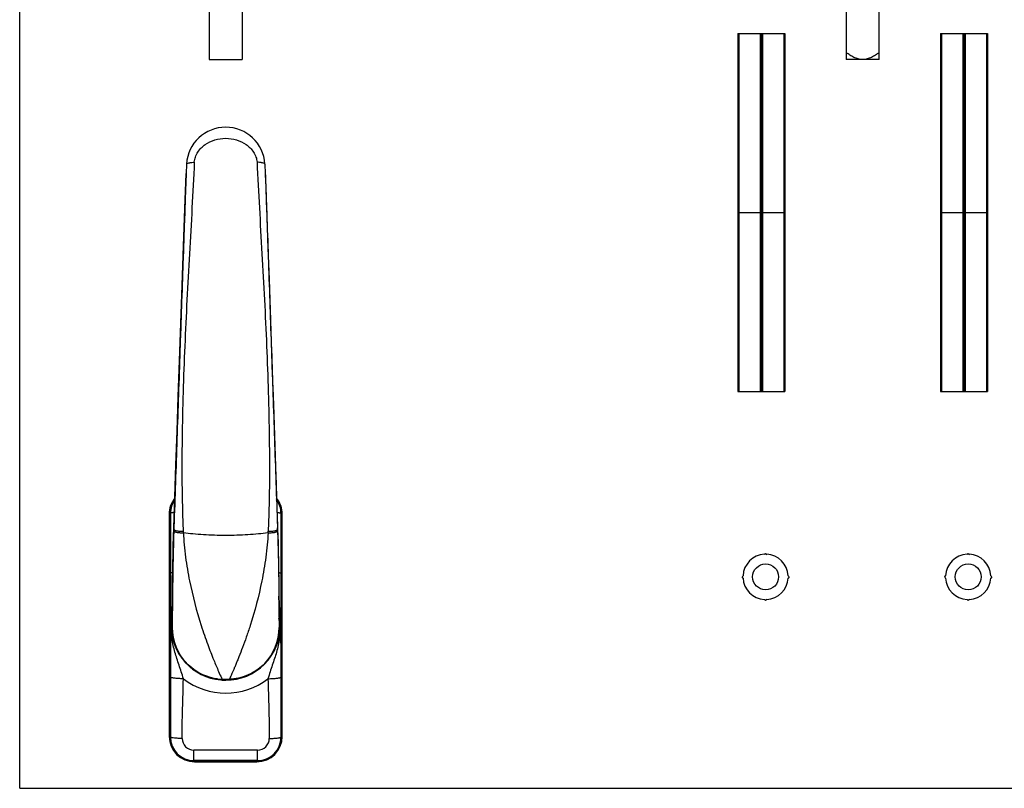
# Model space of a CAD drawing. Units: millimetres. Extents: x 162 to 582, y 14 to 311.
# Drawn here: x 162 to 371, y 14 to 178 of the extents above; entities that cross this region are included whole.
import ezdxf

# ---------------------------------------------------------------- set-up
doc = ezdxf.new("R2010")
doc.units = ezdxf.units.MM
doc.header["$LTSCALE"] = 23.1
doc.layers.get('0').update_dxf_attribs({"linetype": 'CONTINUOUS'})
doc.layers.add('COMPONENTI_DI_ASSIEME', color=7, linetype='CONTINUOUS')

msp = doc.modelspace()

# ---------------------------------------------------------------- linework, layer by layer
at = {"color": 7, "linetype": 'Continuous'}
for q in [(161.62, 311.41), (581.62, 14.41)]:
    msp.add_line((161.62, 14.41), q, dxfattribs=at)
at = {"color": 7}
for p, q in [((197.01, 146.99), (196.93, 144.99)), ((213.66, 146.99), (213.74, 144.97)), ((196.67, 137.58), (196.93, 144.99)), ((196.93, 144.83), (196.92, 144.61)), ((196.93, 144.8), (196.92, 144.61)), ((196.93, 144.99), (196.93, 144.83)), ((213.74, 144.97), (213.74, 144.91)), ((213.74, 144.91), (213.74, 144.83)), ((213.74, 144.83), (213.75, 144.61)), ((213.74, 144.8), (213.75, 144.61)), ((196.7, 138.46), (196.67, 137.58)), ((196.39, 129.6), (196.67, 137.58)), ((196.09, 121.27), (196.39, 129.6)), ((196.44, 131.08), (196.3, 127.28)), ((196.3, 127.28), (196.19, 123.94)), ((195.81, 113.16), (196.09, 121.27)), ((196.02, 119.25), (195.9, 115.82)), ((194.34, 69.73), (194.56, 76.33)), ((194.5, 74.58), (194.38, 71.05)), ((193.34, 72.64), (193.34, 25.44)), ((193.54, 72.64), (193.54, 25.44)), ((193.59, 72.79), (193.59, 25.29)), ((194.38, 71.05), (194.34, 70.02)), ((217.09, 25.29), (217.09, 72.79)), ((217.13, 25.44), (217.13, 72.64)), ((217.34, 25.44), (217.34, 72.64)), ((194.28, 67.9), (194.34, 69.73)), ((194.35, 70.02), (194.34, 69.73)), ((194.34, 69.73), (194.34, 69.44)), ((216.32, 70.02), (216.33, 69.73)), ((216.33, 70.02), (216.33, 69.73)), ((216.38, 68.24), (216.33, 69.73)), ((216.33, 69.73), (216.33, 69.44)), ((193.99, 49.92), (194, 51.01)), ((193.99, 49.92), (193.99, 49.25)), ((193.99, 49.26), (193.99, 49.31)), ((193.99, 48.57), (193.99, 49.25)), ((193.99, 48.57), (193.99, 48.57)), ((216.69, 49.25), (216.69, 48.57)), ((206.11, 37.58), (206.11, 37.58)), ((198.59, 20.29), (212.09, 20.29)), ((198.74, 20.24), (211.94, 20.24)), ((198.74, 20.04), (211.94, 20.04))]:
    msp.add_line(p, q, dxfattribs=at)
at = {"color": 9}
for p, q in [((193.34, 72.64), (193.54, 72.64)), ((193.59, 72.79), (193.59, 72.79)), ((217.09, 72.79), (217.08, 72.79)), ((217.34, 72.64), (217.13, 72.64)), ((194.34, 69.44), (194.32, 69.13)), ((194.34, 69.73), (194.33, 69.66)), ((194.33, 69.66), (194.33, 69.43)), ((194.34, 70.02), (194.34, 70.02)), ((194.34, 70.02), (194.34, 69.73)), ((194.34, 69.73), (194.34, 69.73)), ((194.34, 69.44), (194.34, 69.73)), ((216.33, 70.02), (216.33, 70.02)), ((216.33, 70.02), (216.33, 69.73)), ((216.33, 69.73), (216.33, 69.44)), ((216.33, 69.73), (216.33, 69.73)), ((216.33, 69.73), (216.34, 69.64)), ((216.34, 69.64), (216.34, 69.43)), ((216.33, 69.44), (216.35, 69.13)), ((216.67, 50.78), (216.68, 49.49)), ((216.68, 50.82), (216.69, 49.25)), ((193.93, 49.07), (193.73, 49.07)), ((193.73, 49.04), (193.73, 49.04)), ((193.93, 49), (193.73, 49)), ((193.99, 49.59), (193.99, 49.15)), ((193.99, 49.53), (193.99, 49.25)), ((193.99, 49.15), (193.99, 48.57)), ((216.68, 49.49), (216.68, 49.15)), ((216.68, 49.15), (216.69, 48.57)), ((216.74, 49.07), (216.94, 49.07)), ((216.74, 49), (216.94, 49)), ((216.94, 49.04), (216.95, 49.04)), ((204.43, 37.86), (204.56, 37.58)), ((193.34, 25.44), (193.54, 25.44)), ((193.59, 25.29), (193.59, 25.29)), ((217.09, 25.29), (217.08, 25.29)), ((217.34, 25.44), (217.13, 25.44)), ((212.09, 22.51), (198.59, 22.51)), ((198.59, 20.29), (198.59, 22.51)), ((212.09, 20.29), (212.09, 22.51)), ((212.09, 20.29), (198.59, 20.29)), ((198.74, 20.04), (198.74, 20.24)), ((211.94, 20.04), (211.94, 20.24))]:
    msp.add_line(p, q, dxfattribs=at)
at = {"color": 7}
for points in [[(213.74, 144.79), (213.84, 142.09), (214.07, 135.67), (214.3, 129.14), (214.53, 122.56), (214.76, 115.93), (214.99, 109.27), (215.22, 102.6), (215.45, 95.94), (215.68, 89.31), (215.9, 82.74), (216.12, 76.24), (216.33, 70.02)], [(194.56, 76.33), (194.78, 83.13), (195.03, 90.23), (195.28, 97.62), (195.54, 105.27), (195.81, 113.16)], [(194, 51.01), (194, 51.75), (194.01, 52.62), (194.02, 53.61), (194.03, 54.73), (194.04, 55.98), (194.06, 57.35), (194.08, 58.83), (194.11, 60.43), (194.14, 62.13), (194.18, 63.95), (194.22, 65.87), (194.28, 67.9)], [(216.38, 68.24), (216.44, 66.37), (216.49, 64.32), (216.53, 62.32), (216.56, 60.59), (216.59, 59.01), (216.61, 57.53), (216.63, 56.17), (216.64, 54.92), (216.65, 53.78), (216.66, 52.78), (216.67, 51.92), (216.67, 51.18), (216.68, 50.58)], [(194.16, 46.62), (194.03, 47.59), (193.99, 48.57)], [(203.59, 37.66), (202.92, 37.76), (202.11, 37.95), (201.3, 38.2), (200.48, 38.53), (199.67, 38.94), (198.88, 39.42), (198.12, 39.98), (197.39, 40.61), (196.72, 41.31), (196.1, 42.08), (195.55, 42.91), (195.08, 43.78), (194.69, 44.7), (194.38, 45.65), (194.16, 46.62)], [(216.64, 47.59), (216.56, 46.92), (216.41, 46.11), (216.18, 45.29), (215.89, 44.46), (215.52, 43.63), (215.06, 42.82), (214.54, 42.04), (213.93, 41.29), (213.26, 40.59), (212.51, 39.94), (211.71, 39.36), (210.85, 38.86), (209.95, 38.43), (209.01, 38.08), (208.06, 37.83)], [(208.06, 37.83), (207.09, 37.66), (206.11, 37.58)]]:
    msp.add_lwpolyline(points, dxfattribs=at)
for centre, radius, start, end in [((205.34, 146.45), 8.35, 3.7314, 176.2686), ((198.74, 72.64), 5.4, 140.9025, 180), ((198.59, 72.79), 5, 144.2064, 180), ((211.94, 72.64), 5.4, 0, 39.1012), ((212.09, 72.79), 5, 0, 35.7966), ((198.74, 72.64), 5.2, 156.6913, 180), ((211.94, 72.64), 5.2, 0, 23.3087), ((204.99, 49.25), 11, 179.6975, 180), ((204.99, 48.57), 11, 180, 267.7713), ((205.69, 48.57), 11, 272.2286, 360), ((205.34, 57.57), 20.01, 267.7722, 272.2278), ((198.74, 25.44), 5.4, 180, 270), ((198.74, 25.44), 5.2, 180, 203.3087), ((198.59, 25.29), 5, 180, 270), ((211.94, 25.44), 5.4, 270, 0), ((212.09, 25.29), 5, 270, 0), ((211.94, 25.44), 5.2, 336.6913, 0), ((198.74, 25.44), 5.2, 246.6913, 270), ((211.94, 25.44), 5.2, 270, 293.3087)]:
    msp.add_arc(centre, radius, start, end, dxfattribs=at)
at = {"color": 9}
for centre, radius, start, end in [((198.59, 72.79), 4.99, 144.267, 180.0516), ((212.09, 72.79), 4.99, 359.9484, 35.7361), ((308.28, 74.44), 112.08, 182.7819, 182.9484), ((103.11, 74.41), 111.36, 357.051, 357.2186), ((1224.74, 43.94), 1030.77, 179.38026, 179.68935), ((-807.47, 43.99), 1024.17, 0.38169, 0.62855), ((205.34, 49.04), 11.61, 167.7816, 179.824), ((205.34, 49.1), 11.61, 170.0886, 180.115), ((205.34, 49.09), 11.61, 167.6434, 170.0882), ((205.34, 49.04), 11.41, 174.3326, 179.8234), ((205.34, 49.04), 11.41, 0.1762, 7.7705), ((205.33, 49.09), 11.61, 7.4854, 12.362), ((205.34, 49.04), 11.61, 0.176, 12.2185), ((205.32, 49.09), 11.62, 359.8892, 7.4799), ((206.19, 49.04), 12.46, 179.8414, 180.0051), ((206.21, 49.04), 12.48, 179.9948, 180.1587), ((205.34, 48.98), 11.61, 179.8849, 264.9031), ((205.34, 49.04), 11.61, 180.176, 359.824), ((206.3, 49.03), 12.37, 179.8076, 179.9579), ((206.27, 49.04), 12.34, 180.0033, 180.1787), ((205.34, 49.04), 11.41, 180.1762, 188.1588), ((205.34, 48.98), 11.61, 270.0002, 0.1151), ((205.34, 49.04), 11.41, 351.8406, 359.8233), ((204.4, 49.03), 12.34, 0.0028, 0.178), ((204.37, 49.04), 12.37, 359.8063, 359.9569), ((204.46, 49.04), 12.48, 359.9948, 0.1587), ((204.48, 49.04), 12.46, 359.8414, 0.0051), ((205.34, 49.33), 14.7, 232.4241, 307.5953), ((205.34, 48.98), 11.61, 264.9049, 269.9984), ((198.59, 25.28), 4.99, 179.9484, 270), ((212.09, 25.28), 4.99, 270, 0.0516), ((195.94, 41.37), 16.37, 266.7921, 266.939), ((198.59, 25), 2.49, 179.8966, 270), ((212.09, 25), 2.49, 270, 0.1034), ((214.73, 41.38), 16.38, 273.0626, 273.2094)]:
    msp.add_arc(centre, radius, start, end, dxfattribs=at)
for points, knots in [([(198.68, 147.37), (198.71, 147.74), (198.87, 148.5), (199.39, 149.54), (200.11, 150.43), (201.28, 151.42), (203.04, 152.24), (205.33, 152.57), (207.63, 152.24), (209.39, 151.42), (210.56, 150.43), (211.28, 149.54), (211.8, 148.5), (211.96, 147.75), (211.99, 147.37)], [0, 0, 0, 0, 0.062384, 0.125151, 0.187757, 0.250175, 0.374739, 0.499999, 0.62526, 0.749824, 0.812243, 0.874848, 0.937615, 1, 1, 1, 1]), ([(198.68, 147.37), (198.53, 144.13), (198.19, 137.65), (197.64, 127.92), (197.1, 118.14), (196.63, 108.33), (196.28, 98.51), (196.06, 88.67), (196.02, 80.47), (196.14, 73.92), (196.25, 70.64), (196.33, 69)], [0, 0, 0, 0, 0.123733, 0.248175, 0.373104, 0.498338, 0.623732, 0.749179, 0.874608, 0.937308, 1, 1, 1, 1]), ([(197.01, 147), (197.01, 147.01), (197.02, 147.04), (197.06, 147.08), (197.1, 147.11), (197.13, 147.12)], [0, 0, 0, 0, 0.188834, 0.533395, 1, 1, 1, 1]), ([(197.13, 147.12), (197.2, 147.16), (197.39, 147.22), (197.66, 147.26), (197.93, 147.3), (198.25, 147.34), (198.5, 147.36), (198.68, 147.37)], [0, 0, 0, 0, 0.158218, 0.381846, 0.516989, 0.666599, 1, 1, 1, 1]), ([(211.99, 147.37), (212.14, 144.14), (212.48, 137.66), (213.03, 127.92), (213.57, 118.14), (214.04, 108.33), (214.39, 98.51), (214.61, 88.67), (214.65, 80.47), (214.53, 73.92), (214.42, 70.64), (214.34, 69)], [0, 0, 0, 0, 0.123733, 0.248175, 0.373104, 0.498337, 0.623732, 0.749179, 0.874608, 0.937308, 1, 1, 1, 1]), ([(213.54, 147.12), (213.47, 147.16), (213.28, 147.22), (213.01, 147.27), (212.74, 147.3), (212.42, 147.34), (212.17, 147.36), (211.99, 147.37)], [0, 0, 0, 0, 0.15823, 0.38183, 0.516968, 0.666598, 1, 1, 1, 1]), ([(213.66, 147), (213.66, 147.01), (213.65, 147.04), (213.61, 147.08), (213.57, 147.11), (213.54, 147.12)], [0, 0, 0, 0, 0.18892, 0.533515, 1, 1, 1, 1]), ([(194.44, 73), (194.32, 72.99), (194.16, 72.97), (193.95, 72.93), (193.83, 72.9), (193.73, 72.88), (193.66, 72.85), (193.62, 72.82), (193.6, 72.8), (193.59, 72.79)], [0, 0, 0, 0, 0.39875, 0.563382, 0.702682, 0.815502, 0.901434, 0.961289, 1, 1, 1, 1]), ([(193.61, 60.08), (193.61, 61.14), (193.61, 65.37), (193.6, 69.61), (193.59, 72.79)], [0, 0, 0, 0, 0.250196, 1, 1, 1, 1]), ([(216.23, 73), (216.35, 72.99), (216.51, 72.97), (216.72, 72.93), (216.84, 72.9), (216.94, 72.88), (217.01, 72.85), (217.05, 72.82), (217.07, 72.8), (217.08, 72.79)], [0, 0, 0, 0, 0.398739, 0.563366, 0.702663, 0.815482, 0.901415, 0.961276, 1, 1, 1, 1]), ([(217.08, 72.79), (217.07, 71.73), (217.07, 67.49), (217.06, 63.26), (217.06, 60.08)], [0, 0, 0, 0, 0.24968, 1, 1, 1, 1]), ([(194.32, 69.13), (194.19, 65.2), (194.07, 58.69), (194.01, 52.18), (193.99, 49.59)], [0, 0, 0, 0, 0.602388, 1, 1, 1, 1]), ([(194.33, 69.43), (194.28, 68.15), (194.15, 63.37), (194.07, 58.59), (194.03, 55.09)], [0, 0, 0, 0, 0.268772, 1, 1, 1, 1]), ([(194.32, 69.13), (194.32, 69.09), (194.35, 69.03), (194.4, 68.98), (194.49, 68.91), (194.64, 68.85), (194.88, 68.79), (195.17, 68.74), (195.52, 68.7), (195.92, 68.68), (196.2, 68.68), (196.35, 68.68)], [0, 0, 0, 0, 0.048491, 0.077392, 0.111271, 0.196793, 0.308049, 0.445311, 0.607646, 0.79344, 1, 1, 1, 1]), ([(194.34, 69.44), (194.34, 69.41), (194.36, 69.35), (194.41, 69.3), (194.5, 69.24), (194.65, 69.17), (194.88, 69.11), (195.17, 69.06), (195.51, 69.03), (195.91, 69.01), (196.19, 69), (196.33, 69)], [0, 0, 0, 0, 0.048143, 0.076946, 0.11077, 0.196265, 0.307561, 0.444904, 0.607348, 0.793276, 1, 1, 1, 1]), ([(214.32, 68.68), (214.47, 68.68), (214.75, 68.68), (215.15, 68.7), (215.5, 68.74), (215.79, 68.79), (216.03, 68.85), (216.18, 68.91), (216.27, 68.98), (216.32, 69.03), (216.35, 69.09), (216.35, 69.13)], [0, 0, 0, 0, 0.206559, 0.392352, 0.554686, 0.691948, 0.803203, 0.888725, 0.922605, 0.951507, 1, 1, 1, 1]), ([(214.34, 69), (214.48, 69), (214.76, 69.01), (215.16, 69.03), (215.5, 69.06), (215.79, 69.11), (216.02, 69.17), (216.17, 69.24), (216.26, 69.3), (216.31, 69.35), (216.33, 69.41), (216.33, 69.44)], [0, 0, 0, 0, 0.206724, 0.392652, 0.555097, 0.692439, 0.803736, 0.889231, 0.923054, 0.951858, 1, 1, 1, 1]), ([(216.34, 69.43), (216.39, 68.16), (216.52, 63.43), (216.6, 58.69), (216.64, 55.23)], [0, 0, 0, 0, 0.268307, 1, 1, 1, 1]), ([(216.35, 69.13), (216.46, 65.63), (216.59, 59.51), (216.65, 53.4), (216.67, 50.78)], [0, 0, 0, 0, 0.572, 1, 1, 1, 1]), ([(196.35, 68.68), (196.43, 66.96), (196.76, 63.52), (197.88, 56.91), (199.14, 52.07), (200.14, 48.97)], [0, 0, 0, 0, 0.257342, 0.51347, 1, 1, 1, 1]), ([(214.32, 68.68), (213.64, 68.58), (212.23, 68.42), (209.23, 68.18), (205.34, 68.06), (201.44, 68.18), (198.44, 68.42), (197.03, 68.58), (196.35, 68.68)], [0, 0, 0, 0, 0.113802, 0.237111, 0.5, 0.762889, 0.886198, 1, 1, 1, 1]), ([(214.32, 68.68), (214.24, 66.96), (213.91, 63.52), (212.79, 56.91), (211.53, 52.07), (210.53, 48.97)], [0, 0, 0, 0, 0.257342, 0.51347, 1, 1, 1, 1]), ([(194.1, 60.22), (194.03, 60.21), (193.91, 60.19), (193.76, 60.16), (193.67, 60.13), (193.63, 60.1), (193.61, 60.09), (193.61, 60.08)], [0, 0, 0, 0, 0.401964, 0.703127, 0.899599, 0.959973, 1, 1, 1, 1]), ([(193.72, 49.04), (193.72, 49.26), (193.71, 49.68), (193.7, 50.3), (193.69, 50.89), (193.68, 51.7), (193.67, 52.74), (193.65, 54.05), (193.64, 55.44), (193.62, 57.46), (193.61, 59.02), (193.61, 60.08)], [0, 0, 0, 0, 0.060612, 0.114146, 0.167569, 0.221696, 0.333459, 0.451492, 0.577122, 0.710934, 1, 1, 1, 1]), ([(216.57, 60.23), (216.64, 60.22), (216.76, 60.2), (216.91, 60.16), (217, 60.13), (217.04, 60.1), (217.06, 60.09), (217.06, 60.08)], [0, 0, 0, 0, 0.402002, 0.703183, 0.899648, 0.960006, 1, 1, 1, 1]), ([(217.06, 60.08), (217.06, 59.02), (217.05, 57.46), (217.03, 55.44), (217.02, 54.05), (217, 52.74), (216.99, 51.7), (216.98, 50.89), (216.97, 50.3), (216.96, 49.68), (216.95, 49.26), (216.95, 49.04)], [0, 0, 0, 0, 0.289085, 0.422892, 0.548513, 0.666534, 0.778291, 0.832416, 0.88584, 0.939377, 1, 1, 1, 1]), ([(193.73, 49.04), (193.72, 49.32), (193.73, 49.88), (193.8, 50.98), (193.91, 51.8), (194.01, 52.34)], [0, 0, 0, 0, 0.256797, 0.505209, 1, 1, 1, 1]), ([(216.66, 52.34), (216.76, 51.8), (216.87, 50.98), (216.94, 49.88), (216.95, 49.32), (216.95, 49.04)], [0, 0, 0, 0, 0.49479, 0.743201, 1, 1, 1, 1]), ([(193.61, 37.99), (193.61, 39.06), (193.62, 40.61), (193.64, 42.63), (193.65, 44.02), (193.67, 45.33), (193.68, 46.38), (193.69, 47.18), (193.7, 47.78), (193.71, 48.39), (193.72, 48.81), (193.72, 49.04)], [0, 0, 0, 0, 0.289084, 0.422892, 0.548513, 0.666534, 0.778291, 0.832416, 0.885841, 0.939377, 1, 1, 1, 1]), ([(193.73, 49.04), (193.72, 49.04), (193.72, 49.04), (193.72, 49.04), (193.72, 49.04)], [0, 0, 0, 0, 0.367289, 1, 1, 1, 1]), ([(196.37, 37.68), (196.22, 38.17), (195.92, 39.13), (195.44, 40.55), (194.97, 41.95), (194.55, 43.34), (194.19, 44.74), (193.92, 46.15), (193.78, 47.33), (193.73, 48.3), (193.72, 48.79), (193.73, 49.04)], [0, 0, 0, 0, 0.131033, 0.258842, 0.384117, 0.507769, 0.63049, 0.752743, 0.874926, 0.936362, 1, 1, 1, 1]), ([(193.73, 49.04), (193.73, 49.04), (193.74, 49.04), (193.75, 49.04), (193.77, 49.04), (193.8, 49.04), (193.86, 49.04), (193.9, 49.04), (193.93, 49.04)], [0, 0, 0, 0, 0.02538, 0.086389, 0.181006, 0.305501, 0.62554, 1, 1, 1, 1]), ([(200.14, 48.97), (200.57, 47.61), (201.42, 45.15), (202.68, 41.92), (203.67, 39.57), (204.22, 38.31), (204.43, 37.86)], [0, 0, 0, 0, 0.357535, 0.654993, 0.874306, 1, 1, 1, 1]), ([(210.53, 48.97), (210.27, 48.15), (209.75, 46.59), (208.95, 44.39), (208.3, 42.72), (207.81, 41.52), (207.48, 40.73), (207.18, 40.02), (206.92, 39.39), (206.68, 38.86), (206.49, 38.41), (206.35, 38.1), (206.26, 37.9), (206.21, 37.79), (206.17, 37.7), (206.14, 37.64), (206.12, 37.6), (206.12, 37.58), (206.11, 37.58)], [0, 0, 0, 0, 0.210273, 0.403069, 0.574643, 0.651352, 0.721433, 0.784472, 0.840091, 0.887933, 0.927669, 0.958998, 0.971424, 0.981649, 0.989644, 0.995384, 0.998843, 1, 1, 1, 1]), ([(216.95, 49.04), (216.95, 48.79), (216.94, 48.3), (216.89, 47.33), (216.75, 46.15), (216.48, 44.74), (216.13, 43.34), (215.7, 41.95), (215.23, 40.56), (214.75, 39.14), (214.45, 38.17), (214.31, 37.68)], [0, 0, 0, 0, 0.063638, 0.125074, 0.247259, 0.369509, 0.492226, 0.615876, 0.741151, 0.868962, 1, 1, 1, 1]), ([(216.94, 49.04), (216.94, 49.04), (216.93, 49.04), (216.92, 49.04), (216.9, 49.04), (216.87, 49.03), (216.81, 49.03), (216.77, 49.03), (216.74, 49.03)], [0, 0, 0, 0, 0.025378, 0.086386, 0.181004, 0.305499, 0.625539, 1, 1, 1, 1]), ([(216.95, 49.04), (216.95, 48.81), (216.96, 48.39), (216.97, 47.78), (216.98, 47.18), (216.99, 46.38), (217, 45.33), (217.02, 44.02), (217.03, 42.63), (217.05, 40.61), (217.06, 39.06), (217.06, 37.99)], [0, 0, 0, 0, 0.060614, 0.114149, 0.167572, 0.2217, 0.333471, 0.451501, 0.577129, 0.710938, 1, 1, 1, 1]), ([(216.95, 49.04), (216.95, 49.04), (216.95, 49.04), (216.95, 49.04), (216.95, 49.04)], [0, 0, 0, 0, 0.367314, 1, 1, 1, 1]), ([(193.59, 25.29), (193.6, 26.34), (193.6, 30.58), (193.61, 34.81), (193.61, 37.99)], [0, 0, 0, 0, 0.249681, 1, 1, 1, 1]), ([(196.37, 37.68), (196.19, 37.68), (195.84, 37.69), (195.34, 37.72), (194.87, 37.76), (194.46, 37.8), (194.12, 37.84), (193.89, 37.88), (193.75, 37.92), (193.68, 37.94), (193.64, 37.96), (193.62, 37.98), (193.61, 37.99)], [0, 0, 0, 0, 0.190677, 0.374386, 0.544176, 0.693783, 0.817658, 0.91135, 0.945874, 0.971904, 0.98956, 1, 1, 1, 1]), ([(196.09, 25), (196.1, 26.06), (196.11, 28.17), (196.21, 32.4), (196.31, 35.56), (196.37, 37.68)], [0, 0, 0, 0, 0.249999, 0.499999, 1, 1, 1, 1]), ([(214.31, 37.68), (214.48, 37.68), (214.83, 37.7), (215.34, 37.73), (215.8, 37.76), (216.21, 37.8), (216.55, 37.84), (216.78, 37.88), (216.92, 37.92), (216.99, 37.94), (217.03, 37.96), (217.05, 37.98), (217.06, 37.99)], [0, 0, 0, 0, 0.190676, 0.374385, 0.544173, 0.69378, 0.817654, 0.911347, 0.945871, 0.971902, 0.989558, 1, 1, 1, 1]), ([(214.31, 37.68), (214.37, 35.57), (214.47, 32.4), (214.56, 28.17), (214.57, 26.06), (214.58, 25)], [0, 0, 0, 0, 0.500001, 0.750001, 1, 1, 1, 1]), ([(217.06, 37.99), (217.06, 36.93), (217.06, 32.7), (217.07, 28.46), (217.08, 25.29)], [0, 0, 0, 0, 0.250198, 1, 1, 1, 1]), ([(195.02, 25.03), (194.83, 25.04), (194.48, 25.07), (194.08, 25.12), (193.84, 25.17), (193.73, 25.2), (193.66, 25.23), (193.62, 25.25), (193.6, 25.27), (193.59, 25.29)], [0, 0, 0, 0, 0.394369, 0.704147, 0.820152, 0.907672, 0.940598, 0.966473, 1, 1, 1, 1]), ([(215.65, 25.03), (215.84, 25.04), (216.19, 25.07), (216.59, 25.12), (216.83, 25.17), (216.94, 25.2), (217.01, 25.23), (217.05, 25.25), (217.07, 25.27), (217.08, 25.29)], [0, 0, 0, 0, 0.394376, 0.704159, 0.820164, 0.907684, 0.940608, 0.966482, 1, 1, 1, 1]), ([(196.09, 25), (196.01, 25), (195.66, 25), (195.32, 25.01), (195.06, 25.03)], [0, 0, 0, 0, 0.256954, 1, 1, 1, 1]), ([(214.58, 25), (214.66, 25), (215.01, 25), (215.35, 25.01), (215.61, 25.03)], [0, 0, 0, 0, 0.256954, 1, 1, 1, 1])]:
    msp.add_open_spline(points, degree=3, knots=knots, dxfattribs=at)
at = {"color": 7}
for points, knots in [([(196.92, 144.61), (196.7, 138.44), (196.27, 126.04), (195.63, 107.39), (194.99, 88.7), (194.57, 76.23), (194.35, 70.02)], [0, 0, 0, 0, 0.248255, 0.498734, 0.750176, 1, 1, 1, 1]), ([(196.92, 144.61), (196.9, 144.1), (196.83, 142.05), (196.75, 139.99), (196.7, 138.46)], [0, 0, 0, 0, 0.249561, 1, 1, 1, 1]), ([(213.75, 144.61), (213.97, 138.43), (214.3, 129.13), (214.74, 116.71), (215.17, 104.24), (215.7, 88.67), (216.12, 76.22), (216.33, 70.02)], [0, 0, 0, 0, 0.248801, 0.37399, 0.499394, 0.750456, 1, 1, 1, 1]), ([(213.75, 144.61), (213.97, 138.44), (214.4, 126.04), (215.04, 107.39), (215.68, 88.7), (216.1, 76.23), (216.32, 70.02)], [0, 0, 0, 0, 0.248255, 0.498734, 0.750176, 1, 1, 1, 1]), ([(196.67, 137.58), (196.65, 137.04), (196.57, 134.87), (196.5, 132.7), (196.44, 131.08)], [0, 0, 0, 0, 0.249631, 1, 1, 1, 1]), ([(195.9, 115.82), (195.66, 108.93), (195.19, 95.19), (194.73, 81.44), (194.5, 74.58)], [0, 0, 0, 0, 0.500844, 1, 1, 1, 1])]:
    msp.add_open_spline(points, degree=3, knots=knots, dxfattribs=at)
msp.add_open_spline([(196.19, 123.94), (196.13, 122.38), (196.08, 120.81), (196.02, 119.25)], degree=3, dxfattribs=at)
at = {"layer": 'COMPONENTI_DI_ASSIEME', "color": 7, "linetype": 'Continuous'}
for p, q in [((201.84, 258.19), (201.84, 169.19)), ((208.84, 258.19), (208.84, 169.19)), ((337.01, 258.19), (337.01, 169.19)), ((344.01, 169.19), (344.01, 258.19)), ((314.01, 174.68), (314.01, 98.68)), ((314.01, 174.68), (324.01, 174.68)), ((314.22, 174.68), (314.22, 98.68)), ((318.76, 174.68), (318.76, 98.68)), ((319.01, 174.68), (319.01, 98.68)), ((319.26, 174.68), (319.26, 98.68)), ((323.8, 174.68), (323.8, 98.68)), ((324.01, 174.68), (324.01, 98.68)), ((357.01, 174.68), (357.01, 98.68)), ((357.01, 174.68), (367.01, 174.68)), ((357.22, 174.68), (357.22, 98.68)), ((361.76, 174.68), (361.76, 98.68)), ((362.01, 174.68), (362.01, 98.68)), ((362.26, 174.68), (362.26, 98.68)), ((366.8, 174.68), (366.8, 98.68)), ((367.01, 174.68), (367.01, 98.68)), ((201.84, 169.19), (208.84, 169.19)), ((344.01, 169.19), (337.01, 169.19)), ((314.01, 136.68), (324.01, 136.68)), ((357.01, 136.68), (367.01, 136.68)), ((314.01, 98.68), (324.01, 98.68)), ((357.01, 98.68), (367.01, 98.68)), ((319.66, 64.1), (319.91, 64.31)), ((319.91, 64.31), (320.16, 64.1)), ((362.66, 64.1), (362.91, 64.31)), ((362.91, 64.31), (363.16, 64.1)), ((314.91, 59.31), (315.12, 59.56)), ((315.12, 59.06), (314.91, 59.31)), ((324.7, 59.56), (324.91, 59.31)), ((324.91, 59.31), (324.7, 59.06)), ((357.91, 59.31), (358.12, 59.56)), ((358.12, 59.06), (357.91, 59.31)), ((367.7, 59.56), (367.91, 59.31)), ((367.91, 59.31), (367.7, 59.06)), ((319.91, 54.31), (319.66, 54.52)), ((320.16, 54.52), (319.91, 54.31)), ((362.91, 54.31), (362.66, 54.52)), ((363.16, 54.52), (362.91, 54.31))]:
    msp.add_line(p, q, dxfattribs=at)
for centre in [(319.91, 59.31), (362.91, 59.31)]:
    msp.add_circle(centre, 2.75, dxfattribs=at)
for centre, start, end in [((319.91, 59.31), 92.9855, 177.0145), ((319.91, 59.31), 2.9855, 87.0145), ((362.91, 59.31), 92.9855, 177.0145), ((362.91, 59.31), 2.9855, 87.0145), ((319.91, 59.31), 182.9855, 267.0145), ((319.91, 59.31), 272.9855, 357.0145), ((362.91, 59.31), 182.9855, 267.0145), ((362.91, 59.31), 272.9855, 357.0145)]:
    msp.add_arc(centre, 4.8, start, end, dxfattribs=at)
for points, knots in [([(340.51, 169.19), (340.35, 169.19), (340.03, 169.21), (339.4, 169.34), (338.65, 169.63), (337.81, 170.09), (337.27, 170.45), (337.01, 170.64)], [0, 0, 0, 0, 0.125045, 0.250098, 0.499946, 0.74995, 1, 1, 1, 1]), ([(344.01, 170.64), (343.75, 170.45), (343.22, 170.09), (342.37, 169.63), (341.62, 169.34), (340.99, 169.21), (340.67, 169.19), (340.51, 169.19)], [0, 0, 0, 0, 0.25005, 0.500054, 0.749902, 0.874955, 1, 1, 1, 1])]:
    msp.add_open_spline(points, degree=3, knots=knots, dxfattribs=at)

doc.saveas('drawing.dxf')
